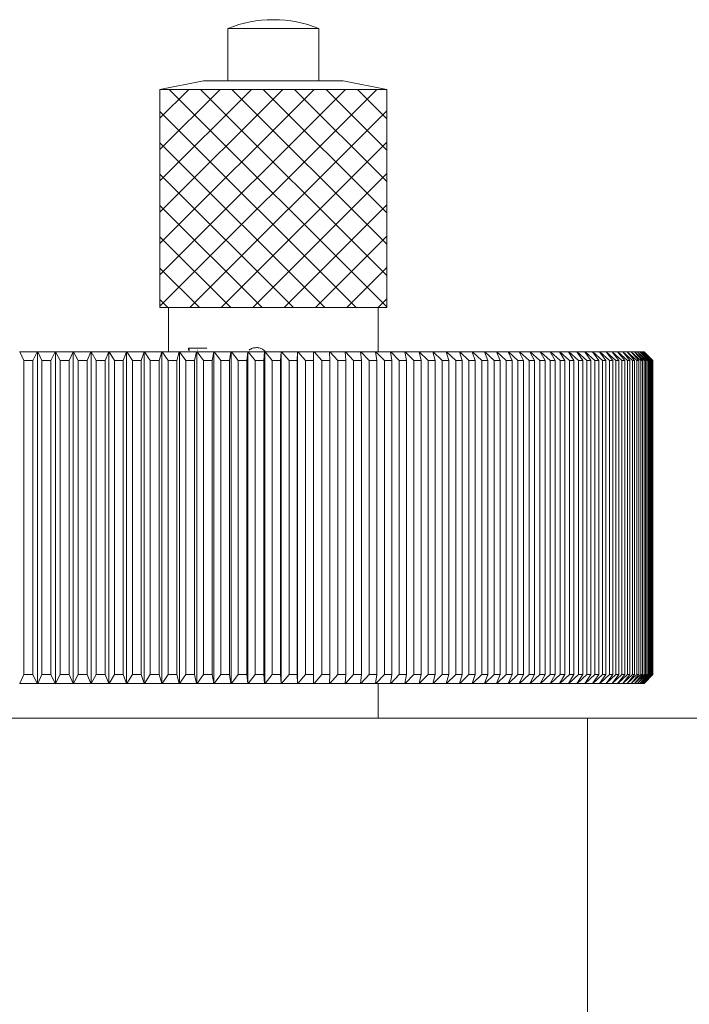
# Model space of a CAD drawing. Units: millimetres. Extents: x 5 to 289, y 4 to 204.
# Drawn here: x 118 to 131, y 147 to 166 of the extents above; entities that cross this region are included whole.
import ezdxf

# ---------------------------------------------------------------- set-up
doc = ezdxf.new("R2010")
doc.units = ezdxf.units.MM
doc.layers.add('DIM', color=7, linetype='Continuous')
doc.styles.add('SLDTEXTSTYLE0', font='TXT', dxfattribs={"width": 0.605})
doc.dimstyles.new('SLDDIMSTYLE2', dxfattribs={"dimtxt": 2.5, "dimasz": 2, "dimexe": 0, "dimexo": 0.0625, "dimtad": 1, "dimdec": 1, "dimlfac": 3, "dimrnd": 1e-09, "dimzin": 12, "dimdsep": 46, "dimtxsty": 'SLDTEXTSTYLE0', "dimsah": 1, "dimcen": 0.09, "dimadec": 0, "dimazin": 3, "dimtfac": 1, "dimtdec": 1, "dimtofl": 0, "dimtmove": 0, "dimatfit": 3, "dimfxl": 1, "dimfrac": 2, "dimtolj": 1, "dimtzin": 12, "dimarcsym": 0})

# ---------------------------------------------------------------- blocks, each defined once
blk = doc.blocks.new('_D_6')
at = {"layer": 'DIM'}
for p, q in [((105.702, 153.511), (105.702, 174.858)), ((159.225, 141.218), (159.225, 174.858)), ((105.702, 173.858), (159.225, 173.858))]:
    blk.add_line(p, q, dxfattribs=at)
for points in [[(105.702, 173.858), (107.702, 173.608), (107.702, 174.108)], [(159.225, 173.858), (157.225, 174.108), (157.225, 173.608)]]:
    blk.add_solid(points, dxfattribs=at)
at = {"layer": 'DIM', "insert": (128.167, 177.081), "char_height": 2.5, "attachment_point": 1, "style": 'SLDTEXTSTYLE0'}
blk.add_mtext('160.6', dxfattribs=at)

msp = doc.modelspace()

# ---------------------------------------------------------------- hatches: boundary and pattern name
at = {"layer": 'DIM'}
h = msp.add_hatch(dxfattribs=at)
h.set_pattern_fill('ANSI37', scale=0.1333333, style=0)
h.paths.add_polyline_path([(125.2022, 160.358), (125.2022, 164.5247), (120.8689, 164.5247), (120.8689, 160.358)], flags=0)

# ---------------------------------------------------------------- linework, layer by layer
at = {"color": 7, "linetype": 'Continuous', "lineweight": 15}
for p, q in [((122.1689, 165.6914), (122.1689, 164.6913)), ((122.1689, 165.6914), (123.9022, 165.6914)), ((123.9022, 164.6913), (123.9022, 165.6914)), ((121.7022, 164.6913), (120.8689, 164.5247)), ((121.7022, 164.6913), (124.3689, 164.6913)), ((125.2022, 164.5247), (124.3689, 164.6913)), ((120.8689, 164.5247), (120.8689, 160.358)), ((120.8689, 164.5247), (125.2022, 164.5247)), ((125.2022, 160.358), (125.2022, 164.5247)), ((120.8689, 160.358), (125.2022, 160.358)), ((121.0356, 160.358), (121.0356, 159.5113)), ((125.0356, 159.5113), (125.0356, 160.358)), ((121.4158, 159.5832), (121.7666, 159.5832)), ((121.4158, 159.5433), (121.4158, 159.5832)), ((121.4158, 159.5433), (121.4335, 159.5433)), ((121.4212, 159.5433), (121.4212, 159.5832)), ((121.4335, 159.5433), (121.4389, 159.5433)), ((121.5809, 159.5433), (121.5858, 159.5433)), ((122.5719, 159.5433), (122.5734, 159.5433)), ((122.7135, 159.5931), (122.7146, 159.5931)), ((122.7146, 159.5483), (122.7135, 159.5483)), ((118.1904, 159.5113), (118.1939, 159.5113)), ((118.1939, 159.5113), (118.2698, 159.3447)), ((118.5276, 159.5113), (118.1939, 159.5113)), ((118.2698, 159.3447), (118.2698, 153.3447)), ((118.4416, 159.3447), (118.2698, 159.3447)), ((118.4416, 159.3447), (118.5276, 159.5113)), ((118.4416, 153.3447), (118.4416, 159.3447)), ((118.5276, 159.5113), (118.5316, 159.5113)), ((118.5316, 159.5113), (118.5316, 153.178)), ((118.5316, 159.5113), (118.5353, 159.5113)), ((118.5353, 159.5113), (118.6163, 159.3447)), ((118.8691, 159.5113), (118.5353, 159.5113)), ((118.6163, 159.3447), (118.6163, 153.3447)), ((118.7882, 159.3447), (118.6163, 159.3447)), ((118.7882, 159.3447), (118.8691, 159.5113)), ((118.7882, 153.3447), (118.7882, 159.3447)), ((118.8691, 159.5113), (118.8729, 159.5113)), ((118.8729, 159.5113), (118.8729, 153.178)), ((118.8729, 159.5113), (118.8769, 159.5113)), ((118.8769, 159.5113), (118.9628, 159.3447)), ((119.2106, 159.5113), (118.8769, 159.5113)), ((119.1347, 159.3447), (118.9628, 159.3447)), ((118.9628, 159.3447), (118.9628, 153.3447)), ((119.1347, 159.3447), (119.2106, 159.5113)), ((119.1347, 153.3447), (119.1347, 159.3447)), ((119.2106, 159.5113), (119.2141, 159.5113)), ((119.2141, 159.5113), (119.2141, 153.178)), ((119.2141, 159.5113), (119.2183, 159.5113)), ((119.2183, 159.5113), (119.3091, 159.3447)), ((119.5515, 159.5113), (119.2183, 159.5113)), ((119.4807, 159.3447), (119.3091, 159.3447)), ((119.3091, 159.3447), (119.3091, 153.3447)), ((119.4807, 159.3447), (119.5515, 159.5113)), ((119.4807, 153.3447), (119.4807, 159.3447)), ((119.5515, 159.5113), (119.5548, 159.5113)), ((119.5548, 159.5113), (119.5548, 153.178)), ((119.5548, 159.5113), (119.5593, 159.5113)), ((119.5593, 159.5113), (119.6549, 159.3447)), ((119.8917, 159.5113), (119.5593, 159.5113)), ((119.8261, 159.3447), (119.6549, 159.3447)), ((119.6549, 159.3447), (119.6549, 153.3447)), ((119.8261, 159.3447), (119.8917, 159.5113)), ((119.8261, 153.3447), (119.8261, 159.3447)), ((119.8917, 159.5113), (119.8948, 159.5113)), ((119.8948, 159.5113), (119.8948, 153.178)), ((119.8948, 159.5113), (119.8994, 159.5113)), ((119.8994, 159.5113), (119.9998, 159.3447)), ((120.2309, 159.5113), (119.8994, 159.5113)), ((120.1705, 159.3447), (119.9998, 159.3447)), ((119.9998, 159.3447), (119.9998, 153.3447)), ((120.1705, 159.3447), (120.2309, 159.5113)), ((120.1705, 153.3447), (120.1705, 159.3447)), ((120.2309, 159.5113), (120.2337, 159.5113)), ((120.2337, 159.5113), (120.2337, 153.178)), ((120.2337, 159.5113), (120.2386, 159.5113)), ((120.2386, 159.5113), (120.3436, 159.3447)), ((120.5687, 159.5113), (120.2386, 159.5113)), ((120.3436, 159.3447), (120.3436, 153.3447)), ((120.5136, 159.3447), (120.3436, 159.3447)), ((120.5136, 159.3447), (120.5687, 159.5113)), ((120.5136, 153.3447), (120.5136, 159.3447)), ((120.5687, 159.5113), (120.5712, 159.5113)), ((120.5712, 159.5113), (120.5712, 153.178)), ((120.5712, 159.5113), (120.5763, 159.5113)), ((120.5763, 159.5113), (120.6859, 159.3447)), ((120.9048, 159.5113), (120.5763, 159.5113)), ((120.6859, 159.3447), (120.6859, 153.3447)), ((120.855, 159.3447), (120.6859, 159.3447)), ((120.855, 159.3447), (120.9048, 159.5113)), ((120.855, 153.3447), (120.855, 159.3447)), ((120.9048, 159.5113), (120.9071, 159.5113)), ((120.9071, 159.5113), (120.9071, 153.178)), ((120.9071, 159.5113), (120.9124, 159.5113)), ((120.9124, 159.5113), (121.0264, 159.3447)), ((121.2389, 159.5113), (120.9124, 159.5113)), ((121.0264, 159.3447), (121.0264, 153.3447)), ((121.1945, 159.3447), (121.0264, 159.3447)), ((121.1945, 159.3447), (121.2389, 159.5113)), ((121.1945, 153.3447), (121.1945, 159.3447)), ((121.2389, 159.5113), (121.241, 159.5113)), ((121.241, 159.5113), (121.241, 153.178)), ((121.241, 159.5113), (121.2464, 159.5113)), ((121.2464, 159.5113), (121.3648, 159.3447)), ((121.5708, 159.5113), (121.2464, 159.5113)), ((121.3648, 159.3447), (121.3648, 153.3447)), ((121.5318, 159.3447), (121.3648, 159.3447)), ((121.5318, 159.3447), (121.5708, 159.5113)), ((121.5318, 153.3447), (121.5318, 159.3447)), ((121.5708, 159.5113), (121.5726, 159.5113)), ((121.5726, 159.5113), (121.5726, 153.178)), ((121.5726, 159.5113), (121.5783, 159.5113)), ((121.5783, 159.5113), (121.7009, 159.3447)), ((121.9001, 159.5113), (121.5783, 159.5113)), ((121.7009, 159.3447), (121.7009, 153.3447)), ((121.8666, 159.3447), (121.7009, 159.3447)), ((121.8666, 159.3447), (121.9001, 159.5113)), ((121.8666, 153.3447), (121.8666, 159.3447)), ((121.9001, 159.5113), (121.9016, 159.5113)), ((121.9016, 159.5113), (121.9016, 153.178)), ((121.9016, 159.5113), (121.9075, 159.5113)), ((121.9075, 159.5113), (122.0342, 159.3447)), ((122.2265, 159.5113), (121.9075, 159.5113)), ((122.1985, 159.3447), (122.0342, 159.3447)), ((122.0342, 159.3447), (122.0342, 153.3447)), ((122.1985, 159.3447), (122.2265, 159.5113)), ((122.1985, 153.3447), (122.1985, 159.3447)), ((122.2265, 159.5113), (122.2278, 159.5113)), ((122.2278, 159.5113), (122.2278, 153.178)), ((122.2278, 159.5113), (122.2339, 159.5113)), ((122.2339, 159.5113), (122.3646, 159.3447)), ((122.5498, 159.5113), (122.2339, 159.5113)), ((122.3646, 159.3447), (122.3646, 153.3447)), ((122.5273, 159.3447), (122.3646, 159.3447)), ((122.5273, 159.3447), (122.5498, 159.5113)), ((122.5273, 153.3447), (122.5273, 159.3447)), ((122.5498, 159.5113), (122.5508, 159.5113)), ((122.5508, 159.5113), (122.5508, 153.178)), ((122.5508, 159.5113), (122.5571, 159.5113)), ((122.5571, 159.5113), (122.6917, 159.3447)), ((122.8696, 159.5113), (122.5571, 159.5113)), ((122.6917, 159.3447), (122.6917, 153.3447)), ((122.8527, 159.3447), (122.6917, 159.3447)), ((122.8527, 159.3447), (122.8696, 159.5113)), ((122.8527, 153.3447), (122.8527, 159.3447)), ((122.8696, 159.5113), (122.8704, 159.5113)), ((122.8704, 159.5113), (122.8704, 153.178)), ((122.8704, 159.5113), (122.8768, 159.5113)), ((122.8768, 159.5113), (123.0153, 159.3447)), ((123.1857, 159.5113), (122.8768, 159.5113)), ((123.0153, 159.3447), (123.0153, 153.3447)), ((123.1743, 159.3447), (123.0153, 159.3447)), ((123.1743, 159.3447), (123.1857, 159.5113)), ((123.1743, 153.3447), (123.1743, 159.3447)), ((123.1857, 159.5113), (123.1862, 159.5113)), ((123.1862, 159.5113), (123.1862, 153.178)), ((123.1862, 159.5113), (123.1928, 159.5113)), ((123.1928, 159.5113), (123.3349, 159.3447)), ((123.4978, 159.5113), (123.1928, 159.5113)), ((123.492, 159.3447), (123.3349, 159.3447)), ((123.3349, 159.3447), (123.3349, 153.3447)), ((123.492, 159.3447), (123.4978, 159.5113)), ((123.492, 153.3447), (123.492, 159.3447)), ((123.4978, 159.5113), (123.4981, 159.5113)), ((123.4981, 159.5113), (123.4981, 153.178)), ((123.4981, 159.5113), (123.5048, 159.5113)), ((123.5048, 159.5113), (123.6505, 159.3447)), ((123.8056, 159.5113), (123.5048, 159.5113)), ((123.6505, 159.3447), (123.6505, 153.3447)), ((123.8053, 159.3447), (123.6505, 159.3447)), ((123.8053, 159.3447), (123.8056, 159.5113)), ((123.8053, 153.3447), (123.8053, 159.3447)), ((123.8056, 159.5113), (123.8056, 153.178)), ((123.8056, 159.5113), (123.8056, 159.5113)), ((123.8056, 159.5113), (123.8125, 159.5113)), ((123.8125, 159.5113), (123.9616, 159.3447)), ((124.1088, 159.5113), (123.8125, 159.5113)), ((123.9616, 159.3447), (123.9616, 153.3447)), ((124.1141, 159.3447), (123.9616, 159.3447)), ((124.1141, 159.3447), (124.1088, 159.5113)), ((124.1088, 159.5113), (124.1156, 159.5113)), ((124.1141, 153.3447), (124.1141, 159.3447)), ((124.1156, 159.5113), (124.268, 159.3447)), ((124.4072, 159.5113), (124.1156, 159.5113)), ((124.268, 159.3447), (124.268, 153.3447)), ((124.4181, 159.3447), (124.268, 159.3447)), ((124.4181, 159.3447), (124.4072, 159.5113)), ((124.4072, 159.5113), (124.4139, 159.5113)), ((124.4139, 159.5113), (124.5694, 159.3447)), ((124.7005, 159.5113), (124.4139, 159.5113)), ((124.4181, 153.3447), (124.4181, 159.3447)), ((124.5694, 159.3447), (124.5694, 153.3447)), ((124.7169, 159.3447), (124.5694, 159.3447)), ((124.7169, 159.3447), (124.7005, 159.5113)), ((124.7005, 159.5113), (124.7071, 159.5113)), ((124.7071, 159.5113), (124.8655, 159.3447)), ((124.9884, 159.5113), (124.7071, 159.5113)), ((124.7169, 153.3447), (124.7169, 159.3447)), ((125.0104, 159.3447), (124.8655, 159.3447)), ((124.8655, 159.3447), (124.8655, 153.3447)), ((125.0104, 159.3447), (124.9884, 159.5113)), ((124.9884, 159.5113), (124.9949, 159.5113)), ((124.9949, 159.5113), (125.1562, 159.3447)), ((125.2707, 159.5113), (124.9949, 159.5113)), ((125.0104, 153.3447), (125.0104, 159.3447)), ((125.2982, 159.3447), (125.1562, 159.3447)), ((125.1562, 159.3447), (125.1562, 153.3447)), ((125.2982, 159.3447), (125.2707, 159.5113)), ((125.2707, 159.5113), (125.277, 159.5113)), ((125.277, 159.5113), (125.441, 159.3447)), ((125.5471, 159.5113), (125.277, 159.5113)), ((125.2982, 153.3447), (125.2982, 159.3447)), ((125.441, 159.3447), (125.441, 153.3447)), ((125.5801, 159.3447), (125.441, 159.3447)), ((125.5801, 159.3447), (125.5471, 159.5113)), ((125.5471, 159.5113), (125.5533, 159.5113)), ((125.5533, 159.5113), (125.7198, 159.3447)), ((125.8174, 159.5113), (125.5533, 159.5113)), ((125.5801, 153.3447), (125.5801, 159.3447)), ((125.8558, 159.3447), (125.7198, 159.3447)), ((125.7198, 159.3447), (125.7198, 153.3447)), ((125.8558, 159.3447), (125.8174, 159.5113)), ((125.8174, 159.5113), (125.8234, 159.5113)), ((125.8234, 159.5113), (125.9924, 159.3447)), ((126.0813, 159.5113), (125.8234, 159.5113)), ((125.8558, 153.3447), (125.8558, 159.3447)), ((125.9924, 159.3447), (125.9924, 153.3447)), ((126.1252, 159.3447), (125.9924, 159.3447)), ((126.1252, 159.3447), (126.0813, 159.5113)), ((126.0813, 159.5113), (126.0872, 159.5113)), ((126.0872, 159.5113), (126.2584, 159.3447)), ((126.3386, 159.5113), (126.0872, 159.5113)), ((126.1252, 153.3447), (126.1252, 159.3447)), ((126.2584, 159.3447), (126.2584, 153.3447)), ((126.3879, 159.3447), (126.2584, 159.3447)), ((126.3879, 159.3447), (126.3386, 159.5113)), ((126.3386, 159.5113), (126.3443, 159.5113)), ((126.3443, 159.5113), (126.5177, 159.3447)), ((126.5891, 159.5113), (126.3443, 159.5113)), ((126.3879, 153.3447), (126.3879, 159.3447)), ((126.5177, 159.3447), (126.5177, 153.3447)), ((126.6437, 159.3447), (126.5177, 159.3447)), ((126.6437, 159.3447), (126.5891, 159.5113)), ((126.5891, 159.5113), (126.5947, 159.5113)), ((126.5947, 159.5113), (126.7699, 159.3447)), ((126.8325, 159.5113), (126.5947, 159.5113)), ((126.6437, 153.3447), (126.6437, 159.3447)), ((126.8924, 159.3447), (126.7699, 159.3447)), ((126.7699, 159.3447), (126.7699, 153.3447)), ((126.8924, 159.3447), (126.8325, 159.5113)), ((126.8325, 159.5113), (126.8379, 159.5113)), ((126.8379, 159.5113), (127.015, 159.3447)), ((127.0686, 159.5113), (126.8379, 159.5113)), ((126.8924, 153.3447), (126.8924, 159.3447)), ((127.1338, 159.3447), (127.015, 159.3447)), ((127.015, 159.3447), (127.015, 153.3447)), ((127.1338, 159.3447), (127.0686, 159.5113)), ((127.0686, 159.5113), (127.0739, 159.5113)), ((127.0739, 159.5113), (127.2526, 159.3447)), ((127.2972, 159.5113), (127.0739, 159.5113)), ((127.1338, 153.3447), (127.1338, 159.3447)), ((127.3676, 159.3447), (127.2526, 159.3447)), ((127.2526, 159.3447), (127.2526, 153.3447)), ((127.3676, 159.3447), (127.2972, 159.5113)), ((127.2972, 159.5113), (127.3023, 159.5113)), ((127.3023, 159.5113), (127.4825, 159.3447)), ((127.5182, 159.5113), (127.3023, 159.5113)), ((127.3676, 153.3447), (127.3676, 159.3447)), ((127.4825, 159.3447), (127.4825, 153.3447)), ((127.5937, 159.3447), (127.4825, 159.3447)), ((127.5937, 159.3447), (127.5182, 159.5113)), ((127.5182, 159.5113), (127.5231, 159.5113)), ((127.5231, 159.5113), (127.7046, 159.3447)), ((127.7313, 159.5113), (127.5231, 159.5113)), ((127.5937, 153.3447), (127.5937, 159.3447)), ((127.7046, 159.3447), (127.7046, 153.3447)), ((127.8118, 159.3447), (127.7046, 159.3447)), ((127.8118, 159.3447), (127.7313, 159.5113)), ((127.7313, 159.5113), (127.736, 159.5113)), ((127.736, 159.5113), (127.9186, 159.3447)), ((127.9362, 159.5113), (127.736, 159.5113)), ((127.8118, 153.3447), (127.8118, 159.3447)), ((127.9186, 159.3447), (127.9186, 153.3447)), ((128.0217, 159.3447), (127.9186, 159.3447)), ((128.0217, 159.3447), (127.9362, 159.5113)), ((127.9362, 159.5113), (127.9408, 159.5113)), ((127.9408, 159.5113), (128.1244, 159.3447)), ((128.1329, 159.5113), (127.9408, 159.5113)), ((128.0217, 153.3447), (128.0217, 159.3447)), ((128.1244, 159.3447), (128.1244, 153.3447)), ((128.2234, 159.3447), (128.1244, 159.3447)), ((128.2234, 159.3447), (128.1329, 159.5113)), ((128.1329, 159.5113), (128.1373, 159.5113)), ((128.1373, 159.5113), (128.3218, 159.3447)), ((128.3212, 159.5113), (128.1373, 159.5113)), ((128.2234, 153.3447), (128.2234, 159.3447)), ((128.4165, 159.3447), (128.3212, 159.5113)), ((128.3212, 159.5113), (128.3254, 159.5113)), ((128.3218, 159.3447), (128.3218, 153.3447)), ((128.4165, 159.3447), (128.3218, 159.3447)), ((128.3254, 159.5113), (128.5105, 159.3447)), ((128.5009, 159.5113), (128.3254, 159.5113)), ((128.4165, 153.3447), (128.4165, 159.3447)), ((128.6009, 159.3447), (128.5009, 159.5113)), ((128.5009, 159.5113), (128.5048, 159.5113)), ((128.5048, 159.5113), (128.6904, 159.3447)), ((128.6718, 159.5113), (128.5048, 159.5113)), ((128.5105, 159.3447), (128.5105, 153.3447)), ((128.6009, 159.3447), (128.5105, 159.3447)), ((128.6009, 153.3447), (128.6009, 159.3447)), ((128.7764, 159.3447), (128.6718, 159.5113)), ((128.6718, 159.5113), (128.6755, 159.5113)), ((128.6755, 159.5113), (128.8614, 159.3447)), ((128.8337, 159.5113), (128.6755, 159.5113)), ((128.6904, 159.3447), (128.6904, 153.3447)), ((128.7764, 159.3447), (128.6904, 159.3447)), ((128.7764, 153.3447), (128.7764, 159.3447)), ((128.9429, 159.3447), (128.8337, 159.5113)), ((128.8337, 159.5113), (128.8373, 159.5113)), ((128.8373, 159.5113), (129.0234, 159.3447)), ((128.9866, 159.5113), (128.8373, 159.5113)), ((128.8614, 159.3447), (128.8614, 153.3447)), ((128.9429, 159.3447), (128.8614, 159.3447)), ((128.9429, 153.3447), (128.9429, 159.3447)), ((129.1003, 159.3447), (128.9866, 159.5113)), ((128.9866, 159.5113), (128.99, 159.5113)), ((128.99, 159.5113), (129.176, 159.3447)), ((129.1303, 159.5113), (128.99, 159.5113)), ((129.1003, 159.3447), (129.0234, 159.3447)), ((129.0234, 159.3447), (129.0234, 153.3447)), ((129.1003, 153.3447), (129.1003, 159.3447)), ((129.2483, 159.3447), (129.1303, 159.5113)), ((129.1303, 159.5113), (129.1334, 159.5113)), ((129.1334, 159.5113), (129.3194, 159.3447)), ((129.2647, 159.5113), (129.1334, 159.5113)), ((129.176, 159.3447), (129.176, 153.3447)), ((129.2483, 159.3447), (129.176, 159.3447)), ((129.2483, 153.3447), (129.2483, 159.3447)), ((129.3869, 159.3447), (129.2647, 159.5113)), ((129.2647, 159.5113), (129.2676, 159.5113)), ((129.2676, 159.5113), (129.4532, 159.3447)), ((129.3895, 159.5113), (129.2676, 159.5113)), ((129.3194, 159.3447), (129.3194, 153.3447)), ((129.3869, 159.3447), (129.3194, 159.3447)), ((129.3869, 153.3447), (129.3869, 159.3447)), ((129.516, 159.3447), (129.3895, 159.5113)), ((129.3895, 159.5113), (129.3923, 159.5113)), ((129.3923, 159.5113), (129.5773, 159.3447)), ((129.5049, 159.5113), (129.3923, 159.5113)), ((129.4532, 159.3447), (129.4532, 153.3447)), ((129.516, 159.3447), (129.4532, 159.3447)), ((129.6353, 159.3447), (129.5049, 159.5113)), ((129.5049, 159.5113), (129.5074, 159.5113)), ((129.5074, 159.5113), (129.6918, 159.3447)), ((129.6105, 159.5113), (129.5074, 159.5113)), ((129.516, 153.3447), (129.516, 159.3447)), ((129.5773, 159.3447), (129.5773, 153.3447)), ((129.6353, 159.3447), (129.5773, 159.3447)), ((129.7449, 159.3447), (129.6105, 159.5113)), ((129.6105, 159.5113), (129.6128, 159.5113)), ((129.6128, 159.5113), (129.7964, 159.3447)), ((129.7064, 159.5113), (129.6128, 159.5113)), ((129.6353, 153.3447), (129.6353, 159.3447)), ((129.6918, 159.3447), (129.6918, 153.3447)), ((129.7449, 159.3447), (129.6918, 159.3447)), ((129.8446, 159.3447), (129.7064, 159.5113)), ((129.7064, 159.5113), (129.7085, 159.5113)), ((129.7085, 159.5113), (129.891, 159.3447)), ((129.7925, 159.5113), (129.7085, 159.5113)), ((129.7449, 153.3447), (129.7449, 159.3447)), ((129.9343, 159.3447), (129.7925, 159.5113)), ((129.7925, 159.5113), (129.7943, 159.5113)), ((129.7943, 159.5113), (129.9757, 159.3447)), ((129.8686, 159.5113), (129.7943, 159.5113)), ((129.7964, 159.3447), (129.7964, 153.3447)), ((129.8446, 159.3447), (129.7964, 159.3447)), ((129.8446, 153.3447), (129.8446, 159.3447)), ((130.014, 159.3447), (129.8686, 159.5113)), ((129.8686, 159.5113), (129.8702, 159.5113)), ((129.8702, 159.5113), (130.0503, 159.3447)), ((129.9347, 159.5113), (129.8702, 159.5113)), ((129.891, 159.3447), (129.891, 153.3447)), ((129.9343, 159.3447), (129.891, 159.3447)), ((129.9343, 153.3447), (129.9343, 159.3447)), ((130.0835, 159.3447), (129.9347, 159.5113)), ((129.9347, 159.5113), (129.9361, 159.5113)), ((129.9361, 159.5113), (130.1147, 159.3447)), ((129.9908, 159.5113), (129.9361, 159.5113)), ((129.9757, 159.3447), (129.9757, 153.3447)), ((130.014, 159.3447), (129.9757, 159.3447)), ((130.1428, 159.3447), (129.9908, 159.5113)), ((129.9908, 159.5113), (129.992, 159.5113)), ((129.992, 159.5113), (130.1689, 159.3447)), ((130.0368, 159.5113), (129.992, 159.5113)), ((130.014, 153.3447), (130.014, 159.3447)), ((130.192, 159.3447), (130.0368, 159.5113)), ((130.0368, 159.5113), (130.0377, 159.5113)), ((130.0377, 159.5113), (130.2128, 159.3447)), ((130.0726, 159.5113), (130.0377, 159.5113)), ((130.0503, 159.3447), (130.0503, 153.3447)), ((130.0835, 159.3447), (130.0503, 159.3447)), ((130.2308, 159.3447), (130.0726, 159.5113)), ((130.0726, 159.5113), (130.0733, 159.5113)), ((130.0733, 159.5113), (130.2464, 159.3447)), ((130.0982, 159.5113), (130.0733, 159.5113)), ((130.0835, 153.3447), (130.0835, 159.3447)), ((130.2593, 159.3447), (130.0982, 159.5113)), ((130.0982, 159.5113), (130.0987, 159.5113)), ((130.0987, 159.5113), (130.2697, 159.3447)), ((130.1137, 159.5113), (130.0987, 159.5113)), ((130.2774, 159.3447), (130.1137, 159.5113)), ((130.1137, 159.5113), (130.1139, 159.5113)), ((130.1139, 159.5113), (130.2827, 159.3447)), ((130.1189, 159.5113), (130.1139, 159.5113)), ((130.1147, 159.3447), (130.1147, 153.3447)), ((130.1428, 159.3447), (130.1147, 159.3447)), ((130.2852, 159.3447), (130.1189, 159.5113)), ((130.1428, 153.3447), (130.1428, 159.3447)), ((130.1689, 159.3447), (130.1689, 153.3447)), ((130.192, 159.3447), (130.1689, 159.3447)), ((130.192, 153.3447), (130.192, 159.3447)), ((130.2128, 159.3447), (130.2128, 153.3447)), ((130.2308, 159.3447), (130.2128, 159.3447)), ((130.2308, 153.3447), (130.2308, 159.3447)), ((130.2464, 159.3447), (130.2464, 153.3447)), ((130.2593, 159.3447), (130.2464, 159.3447)), ((130.2593, 153.3447), (130.2593, 159.3447)), ((130.2697, 159.3447), (130.2697, 153.3447)), ((130.2774, 159.3447), (130.2697, 159.3447)), ((130.2774, 153.3447), (130.2774, 159.3447)), ((130.2827, 159.3447), (130.2827, 153.3447)), ((130.2852, 159.3447), (130.2827, 159.3447)), ((130.2852, 153.3447), (130.2852, 159.3447)), ((118.2698, 153.3447), (118.1939, 153.178)), ((118.4416, 153.3447), (118.2698, 153.3447)), ((118.5276, 153.178), (118.4416, 153.3447)), ((118.6163, 153.3447), (118.5353, 153.178)), ((118.7882, 153.3447), (118.6163, 153.3447)), ((118.8691, 153.178), (118.7882, 153.3447)), ((118.9628, 153.3447), (118.8769, 153.178)), ((119.1347, 153.3447), (118.9628, 153.3447)), ((119.2106, 153.178), (119.1347, 153.3447)), ((119.3091, 153.3447), (119.2183, 153.178)), ((119.4807, 153.3447), (119.3091, 153.3447)), ((119.5515, 153.178), (119.4807, 153.3447)), ((119.6549, 153.3447), (119.5593, 153.178)), ((119.8261, 153.3447), (119.6549, 153.3447)), ((119.8917, 153.178), (119.8261, 153.3447)), ((119.9998, 153.3447), (119.8994, 153.178)), ((120.1705, 153.3447), (119.9998, 153.3447)), ((120.2309, 153.178), (120.1705, 153.3447)), ((120.3436, 153.3447), (120.2386, 153.178)), ((120.5136, 153.3447), (120.3436, 153.3447)), ((120.5687, 153.178), (120.5136, 153.3447)), ((120.6859, 153.3447), (120.5763, 153.178)), ((120.855, 153.3447), (120.6859, 153.3447)), ((120.9048, 153.178), (120.855, 153.3447)), ((121.0264, 153.3447), (120.9124, 153.178)), ((121.1945, 153.3447), (121.0264, 153.3447)), ((121.2389, 153.178), (121.1945, 153.3447)), ((121.3648, 153.3447), (121.2464, 153.178)), ((121.5318, 153.3447), (121.3648, 153.3447)), ((121.5708, 153.178), (121.5318, 153.3447)), ((121.7009, 153.3447), (121.5783, 153.178)), ((121.8666, 153.3447), (121.7009, 153.3447)), ((121.9001, 153.178), (121.8666, 153.3447)), ((122.0342, 153.3447), (121.9075, 153.178)), ((122.1985, 153.3447), (122.0342, 153.3447)), ((122.2265, 153.178), (122.1985, 153.3447)), ((122.3646, 153.3447), (122.2339, 153.178)), ((122.5273, 153.3447), (122.3646, 153.3447)), ((122.5498, 153.178), (122.5273, 153.3447)), ((122.6917, 153.3447), (122.5571, 153.178)), ((122.8527, 153.3447), (122.6917, 153.3447)), ((122.8696, 153.178), (122.8527, 153.3447)), ((123.0153, 153.3447), (122.8768, 153.178)), ((123.1743, 153.3447), (123.0153, 153.3447)), ((123.1857, 153.178), (123.1743, 153.3447)), ((123.3349, 153.3447), (123.1928, 153.178)), ((123.492, 153.3447), (123.3349, 153.3447)), ((123.4978, 153.178), (123.492, 153.3447)), ((123.6505, 153.3447), (123.5048, 153.178)), ((123.8053, 153.3447), (123.6505, 153.3447)), ((123.8056, 153.178), (123.8053, 153.3447)), ((123.9616, 153.3447), (123.8125, 153.178)), ((124.1141, 153.3447), (123.9616, 153.3447)), ((124.1088, 153.178), (124.1141, 153.3447)), ((124.268, 153.3447), (124.1156, 153.178)), ((124.4181, 153.3447), (124.268, 153.3447)), ((124.4072, 153.178), (124.4181, 153.3447)), ((124.5694, 153.3447), (124.4139, 153.178)), ((124.7169, 153.3447), (124.5694, 153.3447)), ((124.7005, 153.178), (124.7169, 153.3447)), ((124.8655, 153.3447), (124.7071, 153.178)), ((125.0104, 153.3447), (124.8655, 153.3447)), ((124.9884, 153.178), (125.0104, 153.3447)), ((125.1562, 153.3447), (124.9949, 153.178)), ((125.2982, 153.3447), (125.1562, 153.3447)), ((125.2707, 153.178), (125.2982, 153.3447)), ((125.441, 153.3447), (125.277, 153.178)), ((125.5801, 153.3447), (125.441, 153.3447)), ((125.5471, 153.178), (125.5801, 153.3447)), ((125.7198, 153.3447), (125.5533, 153.178)), ((125.8558, 153.3447), (125.7198, 153.3447)), ((125.8174, 153.178), (125.8558, 153.3447)), ((125.9924, 153.3447), (125.8234, 153.178)), ((126.1252, 153.3447), (125.9924, 153.3447)), ((126.0813, 153.178), (126.1252, 153.3447)), ((126.2584, 153.3447), (126.0872, 153.178)), ((126.3879, 153.3447), (126.2584, 153.3447)), ((126.3386, 153.178), (126.3879, 153.3447)), ((126.5177, 153.3447), (126.3443, 153.178)), ((126.6437, 153.3447), (126.5177, 153.3447)), ((126.5891, 153.178), (126.6437, 153.3447)), ((126.7699, 153.3447), (126.5947, 153.178)), ((126.8924, 153.3447), (126.7699, 153.3447)), ((126.8325, 153.178), (126.8924, 153.3447)), ((127.015, 153.3447), (126.8379, 153.178)), ((127.1338, 153.3447), (127.015, 153.3447)), ((127.0686, 153.178), (127.1338, 153.3447)), ((127.2526, 153.3447), (127.0739, 153.178)), ((127.3676, 153.3447), (127.2526, 153.3447)), ((127.2972, 153.178), (127.3676, 153.3447)), ((127.4825, 153.3447), (127.3023, 153.178)), ((127.5937, 153.3447), (127.4825, 153.3447)), ((127.5182, 153.178), (127.5937, 153.3447)), ((127.7046, 153.3447), (127.5231, 153.178)), ((127.8118, 153.3447), (127.7046, 153.3447)), ((127.7313, 153.178), (127.8118, 153.3447)), ((127.9186, 153.3447), (127.736, 153.178)), ((128.0217, 153.3447), (127.9186, 153.3447)), ((127.9362, 153.178), (128.0217, 153.3447)), ((128.1244, 153.3447), (127.9408, 153.178)), ((128.2234, 153.3447), (128.1244, 153.3447)), ((128.1329, 153.178), (128.2234, 153.3447)), ((128.3218, 153.3447), (128.1373, 153.178)), ((128.3212, 153.178), (128.4165, 153.3447)), ((128.4165, 153.3447), (128.3218, 153.3447)), ((128.5105, 153.3447), (128.3254, 153.178)), ((128.5009, 153.178), (128.6009, 153.3447)), ((128.6904, 153.3447), (128.5048, 153.178)), ((128.6009, 153.3447), (128.5105, 153.3447)), ((128.6718, 153.178), (128.7764, 153.3447)), ((128.8614, 153.3447), (128.6755, 153.178)), ((128.7764, 153.3447), (128.6904, 153.3447)), ((128.8337, 153.178), (128.9429, 153.3447)), ((129.0234, 153.3447), (128.8373, 153.178)), ((128.9429, 153.3447), (128.8614, 153.3447)), ((128.9866, 153.178), (129.1003, 153.3447)), ((129.176, 153.3447), (128.99, 153.178)), ((129.1003, 153.3447), (129.0234, 153.3447)), ((129.1303, 153.178), (129.2483, 153.3447)), ((129.3194, 153.3447), (129.1334, 153.178)), ((129.2483, 153.3447), (129.176, 153.3447)), ((129.2647, 153.178), (129.3869, 153.3447)), ((129.4532, 153.3447), (129.2676, 153.178)), ((129.3869, 153.3447), (129.3194, 153.3447)), ((129.3895, 153.178), (129.516, 153.3447)), ((129.5773, 153.3447), (129.3923, 153.178)), ((129.516, 153.3447), (129.4532, 153.3447)), ((129.5049, 153.178), (129.6353, 153.3447)), ((129.6918, 153.3447), (129.5074, 153.178)), ((129.6353, 153.3447), (129.5773, 153.3447)), ((129.6105, 153.178), (129.7449, 153.3447)), ((129.7964, 153.3447), (129.6128, 153.178)), ((129.7449, 153.3447), (129.6918, 153.3447)), ((129.7064, 153.178), (129.8446, 153.3447)), ((129.891, 153.3447), (129.7085, 153.178)), ((129.7925, 153.178), (129.9343, 153.3447)), ((129.9757, 153.3447), (129.7943, 153.178)), ((129.8446, 153.3447), (129.7964, 153.3447)), ((129.8686, 153.178), (130.014, 153.3447)), ((130.0503, 153.3447), (129.8702, 153.178)), ((129.9343, 153.3447), (129.891, 153.3447)), ((129.9347, 153.178), (130.0835, 153.3447)), ((130.1147, 153.3447), (129.9361, 153.178)), ((130.014, 153.3447), (129.9757, 153.3447)), ((129.9908, 153.178), (130.1428, 153.3447)), ((130.1689, 153.3447), (129.992, 153.178)), ((130.0368, 153.178), (130.192, 153.3447)), ((130.2128, 153.3447), (130.0377, 153.178)), ((130.0835, 153.3447), (130.0503, 153.3447)), ((130.0726, 153.178), (130.2308, 153.3447)), ((130.2464, 153.3447), (130.0733, 153.178)), ((130.0982, 153.178), (130.2593, 153.3447)), ((130.2697, 153.3447), (130.0987, 153.178)), ((130.1137, 153.178), (130.2774, 153.3447)), ((130.2827, 153.3447), (130.1139, 153.178)), ((130.1428, 153.3447), (130.1147, 153.3447)), ((130.1189, 153.178), (130.2852, 153.3447)), ((130.192, 153.3447), (130.1689, 153.3447)), ((130.2308, 153.3447), (130.2128, 153.3447)), ((130.2593, 153.3447), (130.2464, 153.3447)), ((130.2774, 153.3447), (130.2697, 153.3447)), ((130.2852, 153.3447), (130.2827, 153.3447)), ((118.1904, 153.178), (118.1939, 153.178)), ((118.5276, 153.178), (118.1939, 153.178)), ((118.5316, 153.178), (118.5276, 153.178)), ((118.5316, 153.178), (118.5353, 153.178)), ((118.8691, 153.178), (118.5353, 153.178)), ((118.8729, 153.178), (118.8691, 153.178)), ((118.8729, 153.178), (118.8769, 153.178)), ((119.2106, 153.178), (118.8769, 153.178)), ((119.2141, 153.178), (119.2106, 153.178)), ((119.2141, 153.178), (119.2183, 153.178)), ((119.5515, 153.178), (119.2183, 153.178)), ((119.5548, 153.178), (119.5515, 153.178)), ((119.5548, 153.178), (119.5593, 153.178)), ((119.8917, 153.178), (119.5593, 153.178)), ((119.8948, 153.178), (119.8917, 153.178)), ((119.8948, 153.178), (119.8994, 153.178)), ((120.2309, 153.178), (119.8994, 153.178)), ((120.2337, 153.178), (120.2309, 153.178)), ((120.2337, 153.178), (120.2386, 153.178)), ((120.5687, 153.178), (120.2386, 153.178)), ((120.5712, 153.178), (120.5687, 153.178)), ((120.5712, 153.178), (120.5763, 153.178)), ((120.9048, 153.178), (120.5763, 153.178)), ((120.9071, 153.178), (120.9048, 153.178)), ((120.9071, 153.178), (120.9124, 153.178)), ((121.2389, 153.178), (120.9124, 153.178)), ((121.241, 153.178), (121.2389, 153.178)), ((121.241, 153.178), (121.2464, 153.178)), ((121.5708, 153.178), (121.2464, 153.178)), ((121.5726, 153.178), (121.5708, 153.178)), ((121.5726, 153.178), (121.5783, 153.178)), ((121.9001, 153.178), (121.5783, 153.178)), ((121.9016, 153.178), (121.9001, 153.178)), ((121.9016, 153.178), (121.9075, 153.178)), ((122.2265, 153.178), (121.9075, 153.178)), ((122.2278, 153.178), (122.2265, 153.178)), ((122.2278, 153.178), (122.2339, 153.178)), ((122.5498, 153.178), (122.2339, 153.178)), ((122.5508, 153.178), (122.5498, 153.178)), ((122.5508, 153.178), (122.5571, 153.178)), ((122.8696, 153.178), (122.5571, 153.178)), ((122.8704, 153.178), (122.8696, 153.178)), ((122.8704, 153.178), (122.8768, 153.178)), ((123.1857, 153.178), (122.8768, 153.178)), ((123.1862, 153.178), (123.1857, 153.178)), ((123.1862, 153.178), (123.1928, 153.178)), ((123.4978, 153.178), (123.1928, 153.178)), ((123.4981, 153.178), (123.4978, 153.178)), ((123.4981, 153.178), (123.5048, 153.178)), ((123.8056, 153.178), (123.5048, 153.178)), ((123.8056, 153.178), (123.8056, 153.178)), ((123.8056, 153.178), (123.8125, 153.178)), ((124.1088, 153.178), (123.8125, 153.178)), ((124.1088, 153.178), (124.1156, 153.178)), ((124.4072, 153.178), (124.1156, 153.178)), ((124.4072, 153.178), (124.4139, 153.178)), ((124.7005, 153.178), (124.4139, 153.178)), ((124.7005, 153.178), (124.7071, 153.178)), ((124.9884, 153.178), (124.7071, 153.178)), ((124.9884, 153.178), (124.9949, 153.178)), ((125.2707, 153.178), (124.9949, 153.178)), ((125.0356, 152.5113), (125.0356, 153.178)), ((125.2707, 153.178), (125.277, 153.178)), ((125.5471, 153.178), (125.277, 153.178)), ((125.5471, 153.178), (125.5533, 153.178)), ((125.8174, 153.178), (125.5533, 153.178)), ((125.8174, 153.178), (125.8234, 153.178)), ((126.0813, 153.178), (125.8234, 153.178)), ((126.0813, 153.178), (126.0872, 153.178)), ((126.3386, 153.178), (126.0872, 153.178)), ((126.3386, 153.178), (126.3443, 153.178)), ((126.5891, 153.178), (126.3443, 153.178)), ((126.5891, 153.178), (126.5947, 153.178)), ((126.8325, 153.178), (126.5947, 153.178)), ((126.8325, 153.178), (126.8379, 153.178)), ((127.0686, 153.178), (126.8379, 153.178)), ((127.0686, 153.178), (127.0739, 153.178)), ((127.2972, 153.178), (127.0739, 153.178)), ((127.2972, 153.178), (127.3023, 153.178)), ((127.5182, 153.178), (127.3023, 153.178)), ((127.5182, 153.178), (127.5231, 153.178)), ((127.7313, 153.178), (127.5231, 153.178)), ((127.7313, 153.178), (127.736, 153.178)), ((127.9362, 153.178), (127.736, 153.178)), ((127.9362, 153.178), (127.9408, 153.178)), ((128.1329, 153.178), (127.9408, 153.178)), ((128.1329, 153.178), (128.1373, 153.178)), ((128.3212, 153.178), (128.1373, 153.178)), ((128.3212, 153.178), (128.3254, 153.178)), ((128.5009, 153.178), (128.3254, 153.178)), ((128.5009, 153.178), (128.5048, 153.178)), ((128.6718, 153.178), (128.5048, 153.178)), ((128.6718, 153.178), (128.6755, 153.178)), ((128.8337, 153.178), (128.6755, 153.178)), ((128.8337, 153.178), (128.8373, 153.178)), ((128.9866, 153.178), (128.8373, 153.178)), ((128.9866, 153.178), (128.99, 153.178)), ((129.1303, 153.178), (128.99, 153.178)), ((129.1303, 153.178), (129.1334, 153.178)), ((129.2647, 153.178), (129.1334, 153.178)), ((129.2647, 153.178), (129.2676, 153.178)), ((129.3895, 153.178), (129.2676, 153.178)), ((129.3895, 153.178), (129.3923, 153.178)), ((129.5049, 153.178), (129.3923, 153.178)), ((129.5049, 153.178), (129.5074, 153.178)), ((129.6105, 153.178), (129.5074, 153.178)), ((129.6105, 153.178), (129.6128, 153.178)), ((129.7064, 153.178), (129.6128, 153.178)), ((129.7064, 153.178), (129.7085, 153.178)), ((129.7925, 153.178), (129.7085, 153.178)), ((129.7925, 153.178), (129.7943, 153.178)), ((129.8686, 153.178), (129.7943, 153.178)), ((129.8686, 153.178), (129.8702, 153.178)), ((129.9347, 153.178), (129.8702, 153.178)), ((129.9347, 153.178), (129.9361, 153.178)), ((129.9908, 153.178), (129.9361, 153.178)), ((129.9908, 153.178), (129.992, 153.178)), ((130.0368, 153.178), (129.992, 153.178)), ((130.0368, 153.178), (130.0377, 153.178)), ((130.0726, 153.178), (130.0377, 153.178)), ((130.0726, 153.178), (130.0733, 153.178)), ((130.0982, 153.178), (130.0733, 153.178)), ((130.0982, 153.178), (130.0987, 153.178)), ((130.1137, 153.178), (130.0987, 153.178)), ((130.1137, 153.178), (130.1139, 153.178)), ((130.1189, 153.178), (130.1139, 153.178)), ((105.7022, 152.5113), (129.0356, 152.5113)), ((132.3689, 152.5113), (129.0356, 152.5113)), ((129.0356, 152.5113), (129.0356, 144.178))]:
    msp.add_line(p, q, dxfattribs=at)
for centre, start, end in [((123.0315, 163.5418), 90, 111.86482), ((123.0396, 163.5418), 68.13518, 90)]:
    msp.add_arc(centre, 2.3162, start, end, dxfattribs=at)
for points, knots in [([(122.5719, 159.5433), (122.5932, 159.558), (122.6359, 159.5873), (122.6877, 159.5912), (122.7135, 159.5931)], [0, 0, 0, 0, 0.499912, 1, 1, 1, 1]), ([(122.5734, 159.5433), (122.5947, 159.558), (122.6372, 159.5873), (122.6888, 159.5912), (122.7146, 159.5931)], [0, 0, 0, 0, 0.5000882, 1, 1, 1, 1]), ([(122.7135, 159.5931), (122.725, 159.5927), (122.7479, 159.5918), (122.7927, 159.5815), (122.8458, 159.5555), (122.8763, 159.5205), (122.8916, 159.5029)], [0, 0, 0, 0, 0.16708839, 0.33403874, 0.66676204, 1, 1, 1, 1])]:
    msp.add_open_spline(points, degree=3, knots=knots, dxfattribs=at)
at = {"layer": 'DIM', "color": 7, "lineweight": 0}
for p, q in [((120.8689, 164.5247), (125.2022, 164.5247)), ((120.8689, 164.5247), (120.8689, 160.358)), ((125.2022, 164.5247), (125.2022, 160.358)), ((120.8689, 160.358), (125.2022, 160.358))]:
    msp.add_line(p, q, dxfattribs=at)

# ---------------------------------------------------------------- dimensions: what is measured, and where the dimension line sits
at = {"layer": 'DIM'}
dim = msp.add_linear_dim(base=(159.2246, 173.858), p1=(105.7022, 152.5113), p2=(159.2246, 140.2179), dimstyle='SLDDIMSTYLE2', dxfattribs=at)
dim.commit()
dim.dimension.update_dxf_attribs({"geometry": '_D_6', "text_midpoint": (132.4634, 173.858), "dimtype": 160})

doc.saveas('drawing.dxf')
